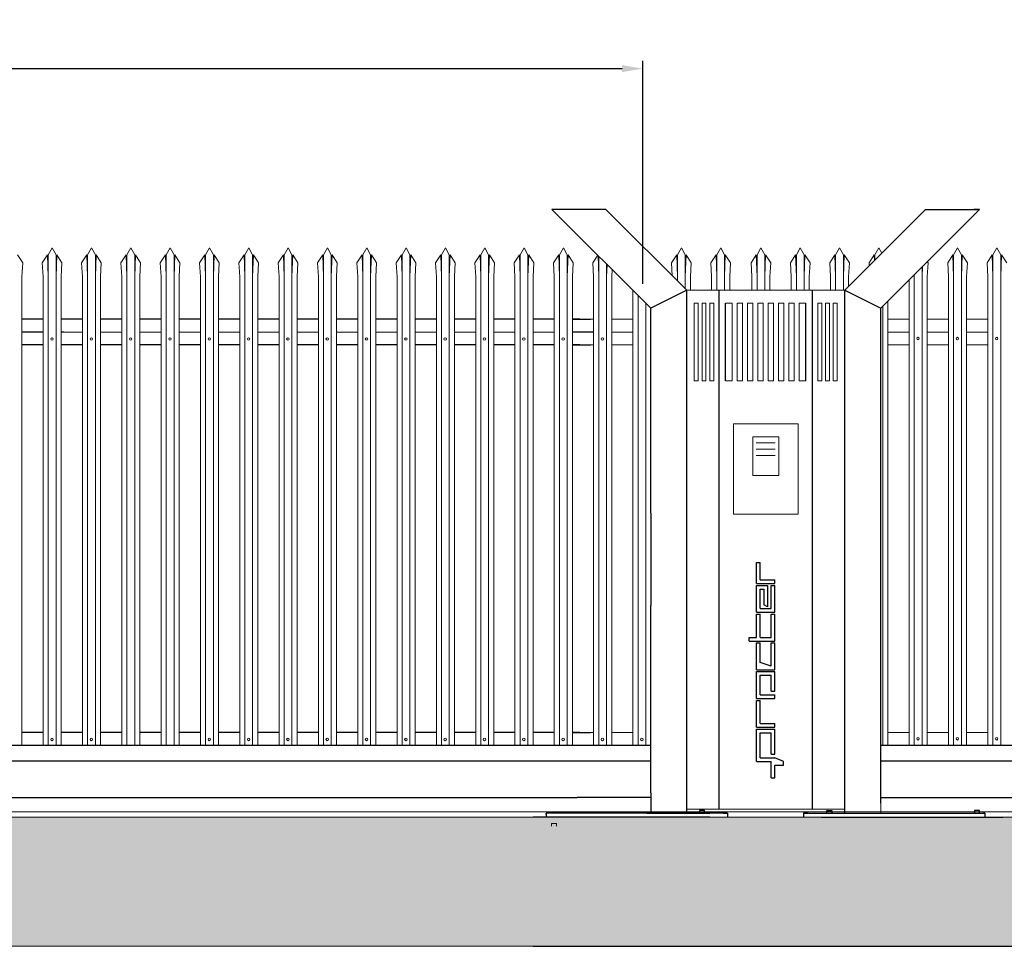
# Model space of a CAD drawing. Units: millimetres. Extents: x 3181551 to 3195052, y 3868882 to 3876472.
# Drawn here: x 3185337 to 3189143, y 3872888 to 3876472 of the extents above; entities that cross this region are included whole.
import ezdxf

# ---------------------------------------------------------------- set-up
doc = ezdxf.new("R2010")
doc.units = ezdxf.units.MM
for name, color, linetype in [('APPLICATION', 3, 'Continuous'), ('DETAIL', 2, 'Continuous'), ('DIM', 7, 'Continuous'), ('TEXT', 7, 'Continuous')]:
    doc.layers.add(name, color=color, linetype=linetype)
doc.styles.add('fastrack', font='simplex.shx')
doc.dimstyles.new('ISO-25', dxfattribs={"dimtxt": 6, "dimasz": 2.5, "dimexe": 1.25, "dimexo": 0.625, "dimtad": 1, "dimdec": 0, "dimtxsty": 'Standard', "dimblk": 'ARCHTICK', "dimcen": 2.5, "dimadec": 0, "dimazin": 0, "dimtfac": 1, "dimtdec": 0, "dimtmove": 0, "dimatfit": 3, "dimfxl": 1, "dimarcsym": 0})

# ---------------------------------------------------------------- blocks, each defined once
blk = doc.blocks.new('*D2')
at = {"layer": 'Defpoints', "color": 0, "lineweight": 9, "transparency": 16777216}
for p in [(3187745.5, 3876283.1), (3181884.5, 3875738.3), (3187745.5, 3875421)]:
    blk.add_point(p, dxfattribs=at)
at = {"layer": 'DIM', "color": 0, "lineweight": -2, "transparency": 16777216}
for p, q in [((3181884.5, 3875768.3), (3181884.5, 3876313.1)), ((3181964.5, 3876283.1), (3187665.5, 3876283.1)), ((3187745.5, 3875451), (3187745.5, 3876313.1))]:
    blk.add_line(p, q, dxfattribs=at)
at = {"layer": 'DIM', "color": 0, "lineweight": 9, "transparency": 16777216}
for points in [[(3181964.5, 3876296.5), (3181964.5, 3876269.8), (3181884.5, 3876283.1)], [(3187665.5, 3876296.5), (3187665.5, 3876269.8), (3187745.5, 3876283.1)]]:
    blk.add_solid(points, dxfattribs=at)
at = {"layer": 'DIM', "lineweight": 25, "transparency": 16777216, "insert": (3184815, 3876353.1), "char_height": 80, "attachment_point": 5, "style": 'fastrack'}
blk.add_mtext('DIMENSION A', dxfattribs=at)

msp = doc.modelspace()

# ---------------------------------------------------------------- hatches: boundary and pattern name
at = {"layer": 'APPLICATION', "lineweight": 9}
h = msp.add_hatch(dxfattribs=at)
h.set_pattern_fill('AR-CONC', color=256, style=0)
h.set_pattern_definition([(50, (0, 50), (182.184669, -15.9390855), [19.05, -209.55]), (355, (0, 50), (-35.242826, 191.056643), [15.24, -167.64]), (100.451, (15.18, 48.67), (146.9425017, 175.116688), [16.19, -178.09]), (46.1842, (0, 100.8), (271.079041, -42.042328), [28.575, -314.325]), (96.6356, (22.6, 97.3), (237.404234, 247.425556), [24.285, -267.135]), (351.184, (0, 100.8), (237.404606, 247.425118), [22.86, -251.46]), (21, (25.4, 88.1), (151.61488, -102.2655185), [19.05, -209.55]), (326, (25.4, 88.1), (61.802028, 184.187966), [15.24, -167.64]), (71.4514, (38.03, 79.58), (213.416491, 81.922858), [16.19, -178.09]), (37.5, (0, 50), (3.08860325, 84.5550389), [0, -165.608, 0, -170.18, 0, -168.275]), (7.5, (0, 50), (66.8196625, 100.1805748), [0, -97.028, 0, -161.798, 0, -64.135]), (327.5, (-56.64, 50), (135.5905952, -5.728744), [0, -63.5, 0, -198.12, 0, -262.89]), (317.5, (-82.04, 50), (148.1291814, 25.426491), [0, -82.55, 0, -131.572, 0, -186.69])])
h.paths.add_polyline_path([(3187322.1, 3873388.3), (3187244.4, 3873388.3), (3184382, 3873388.3), (3182545.3, 3873388.3), (3182050.5, 3873388.3), (3181550.5, 3873388.3), (3181550.5, 3873338.3), (3181550.5, 3872888.3), (3182050.5, 3872888.3), (3187322.1, 3872888.3), (3190244.4, 3872888.3), (3190377.1, 3872888.3), (3191455.6, 3872888.3), (3191533.2, 3872888.3), (3191723.8, 3873388.3), (3191588, 3873388.3), (3190532.2, 3873388.3, -0.00227), (3190531.3, 3873388.3), (3190377.1, 3873388.3), (3190327.1, 3873388.3), (3190292.4, 3873388.3), (3189557.7, 3873388.3)])

# ---------------------------------------------------------------- linework, layer by layer
for p, q in [((3184382, 3873388.3), (3187244.4, 3873388.3)), ((3187244.4, 3873388.3), (3187322.1, 3873388.3)), ((3187322.1, 3873388.3), (3190244.4, 3873388.3)), ((3187372.1, 3873388.3), (3187322.1, 3873388.3)), ((3187392.1, 3873353.3), (3187392.1, 3873363.3)), ((3187392.1, 3873363.3), (3187412.1, 3873363.3)), ((3187412.1, 3873363.3), (3187412.1, 3873353.3)), ((3187322.1, 3872888.3), (3182050.5, 3872888.3))]:
    msp.add_line(p, q, dxfattribs=at)
at = {"layer": 'APPLICATION', "lineweight": 25}
msp.add_line((3187322.1, 3872888.3), (3190244.4, 3872888.3), dxfattribs=at)
at = {"layer": 'DETAIL', "lineweight": 25}
for p, q in [((3187776, 3875356.2), (3187393.9, 3875738.3)), ((3187602.5, 3875738.3), (3187393.9, 3875738.3)), ((3187602.5, 3875738.3), (3187393.9, 3875738.3)), ((3187915, 3875425.8), (3187602.5, 3875738.3)), ((3188526, 3875425.8), (3188838.5, 3875738.3)), ((3188665, 3875356.2), (3189047.1, 3875738.3)), ((3188838.5, 3875738.3), (3189047.1, 3875738.3)), ((3188838.5, 3875738.3), (3188859.8, 3875738.3)), ((3189047.1, 3875738.3), (3189025.5, 3875738.3)), ((3187915, 3875425.8), (3187776, 3875356.2)), ((3187915, 3873403.3), (3187915, 3875425.8)), ((3188040, 3873418.3), (3188040, 3875425.8)), ((3188401, 3873418.3), (3188401, 3875425.8)), ((3188526, 3873403.3), (3188526, 3875425.8)), ((3188526, 3875425.8), (3188665, 3875356.2)), ((3188065, 3875075.8), (3188065, 3875375.8)), ((3188376, 3875075.8), (3188376, 3875375.8)), ((3187776, 3874563.3), (3187776, 3875356.2)), ((3188665, 3873665.3), (3188665, 3875356.2)), ((3185427.3, 3875314.4), (3185345.3, 3875314.4)), ((3185427.3, 3875314.4), (3185345.3, 3875314.4)), ((3185579.3, 3875314.4), (3185497.3, 3875314.4)), ((3185579.3, 3875314.4), (3185497.3, 3875314.4)), ((3185731.3, 3875314.4), (3185649.3, 3875314.4)), ((3185731.3, 3875314.4), (3185649.3, 3875314.4)), ((3185883.3, 3875314.4), (3185801.3, 3875314.4)), ((3185883.3, 3875314.4), (3185801.3, 3875314.4)), ((3186035.3, 3875314.4), (3185953.3, 3875314.4)), ((3186035.3, 3875314.4), (3185953.3, 3875314.4)), ((3186187.3, 3875314.4), (3186105.3, 3875314.4)), ((3186187.3, 3875314.4), (3186105.3, 3875314.4)), ((3186339.3, 3875314.4), (3186257.3, 3875314.4)), ((3186339.3, 3875314.4), (3186257.3, 3875314.4)), ((3186491.3, 3875314.4), (3186409.3, 3875314.4)), ((3186491.3, 3875314.4), (3186409.3, 3875314.4)), ((3186643.3, 3875314.4), (3186561.3, 3875314.4)), ((3186643.3, 3875314.4), (3186561.3, 3875314.4)), ((3186795.3, 3875314.4), (3186713.3, 3875314.4)), ((3186795.3, 3875314.4), (3186713.3, 3875314.4)), ((3186947.3, 3875314.4), (3186865.3, 3875314.4)), ((3186947.3, 3875314.4), (3186865.3, 3875314.4)), ((3187099.3, 3875314.4), (3187017.3, 3875314.4)), ((3187099.3, 3875314.4), (3187017.3, 3875314.4)), ((3187251.3, 3875314.4), (3187169.3, 3875314.4)), ((3187251.3, 3875314.4), (3187169.3, 3875314.4)), ((3187403.3, 3875314.4), (3187321.3, 3875314.4)), ((3187403.3, 3875314.4), (3187321.3, 3875314.4)), ((3187501.4, 3875314.4), (3187473.3, 3875314.4)), ((3187501.4, 3875314.4), (3187473.3, 3875314.4)), ((3187473.3, 3875314.4), (3187542.7, 3875314.4)), ((3185427.3, 3875264.4), (3185345.3, 3875264.4)), ((3185507, 3875264.4), (3185497.3, 3875264.4)), ((3187555.3, 3875264.4), (3187473.3, 3875264.4)), ((3188665, 3875244.1), (3188665, 3875264.1)), ((3185427.3, 3875214.4), (3185345.3, 3875214.4)), ((3185427.3, 3875214.4), (3185345.3, 3875214.4)), ((3185579.3, 3875214.4), (3185497.3, 3875214.4)), ((3185579.3, 3875214.4), (3185497.3, 3875214.4)), ((3185731.3, 3875214.4), (3185649.3, 3875214.4)), ((3185731.3, 3875214.4), (3185649.3, 3875214.4)), ((3185883.3, 3875214.4), (3185801.3, 3875214.4)), ((3185883.3, 3875214.4), (3185801.3, 3875214.4)), ((3186035.3, 3875214.4), (3185953.3, 3875214.4)), ((3186035.3, 3875214.4), (3185953.3, 3875214.4)), ((3186187.3, 3875214.4), (3186105.3, 3875214.4)), ((3186187.3, 3875214.4), (3186105.3, 3875214.4)), ((3186339.3, 3875214.4), (3186257.3, 3875214.4)), ((3186339.3, 3875214.4), (3186257.3, 3875214.4)), ((3186491.3, 3875214.4), (3186409.3, 3875214.4)), ((3186491.3, 3875214.4), (3186409.3, 3875214.4)), ((3186643.3, 3875214.4), (3186561.3, 3875214.4)), ((3186643.3, 3875214.4), (3186561.3, 3875214.4)), ((3186795.3, 3875214.4), (3186713.3, 3875214.4)), ((3186795.3, 3875214.4), (3186713.3, 3875214.4)), ((3186947.3, 3875214.4), (3186865.3, 3875214.4)), ((3186947.3, 3875214.4), (3186865.3, 3875214.4)), ((3187099.3, 3875214.4), (3187017.3, 3875214.4)), ((3187099.3, 3875214.4), (3187017.3, 3875214.4)), ((3187251.3, 3875214.4), (3187169.3, 3875214.4)), ((3187251.3, 3875214.4), (3187169.3, 3875214.4)), ((3187403.3, 3875214.4), (3187321.3, 3875214.4)), ((3187403.3, 3875214.4), (3187321.3, 3875214.4)), ((3187501.4, 3875214.4), (3187473.3, 3875214.4)), ((3187501.4, 3875214.4), (3187473.3, 3875214.4)), ((3187473.3, 3875214.4), (3187542.7, 3875214.4)), ((3187776, 3874563.3), (3187776, 3874206.3)), ((3187776, 3874181.3), (3187776, 3874206.3)), ((3188665, 3874181.3), (3188665, 3874206.3)), ((3187776, 3873481.3), (3187776, 3874181.3)), ((3188665, 3873481.3), (3188665, 3874181.3)), ((3185427.3, 3873715.3), (3185345.3, 3873715.3)), ((3185427.3, 3873715.3), (3185345.3, 3873715.3)), ((3185579.3, 3873715.3), (3185497.3, 3873715.3)), ((3185579.3, 3873715.3), (3185497.3, 3873715.3)), ((3185731.3, 3873715.3), (3185649.3, 3873715.3)), ((3185731.3, 3873715.3), (3185649.3, 3873715.3)), ((3185883.3, 3873715.3), (3185801.3, 3873715.3)), ((3185883.3, 3873715.3), (3185801.3, 3873715.3)), ((3186035.3, 3873715.3), (3185953.3, 3873715.3)), ((3186035.3, 3873715.3), (3185953.3, 3873715.3)), ((3186187.3, 3873715.3), (3186105.3, 3873715.3)), ((3186187.3, 3873715.3), (3186105.3, 3873715.3)), ((3186339.3, 3873715.3), (3186257.3, 3873715.3)), ((3186339.3, 3873715.3), (3186257.3, 3873715.3)), ((3186491.3, 3873715.3), (3186409.3, 3873715.3)), ((3186491.3, 3873715.3), (3186409.3, 3873715.3)), ((3186643.3, 3873715.3), (3186561.3, 3873715.3)), ((3186643.3, 3873715.3), (3186561.3, 3873715.3)), ((3186795.3, 3873715.3), (3186713.3, 3873715.3)), ((3186795.3, 3873715.3), (3186713.3, 3873715.3)), ((3186947.3, 3873715.3), (3186865.3, 3873715.3)), ((3186947.3, 3873715.3), (3186865.3, 3873715.3)), ((3187099.3, 3873715.3), (3187017.3, 3873715.3)), ((3187099.3, 3873715.3), (3187017.3, 3873715.3)), ((3187251.3, 3873715.3), (3187169.3, 3873715.3)), ((3187251.3, 3873715.3), (3187169.3, 3873715.3)), ((3187403.3, 3873715.3), (3187321.3, 3873715.3)), ((3187403.3, 3873715.3), (3187321.3, 3873715.3)), ((3187501.4, 3873715.3), (3187473.3, 3873715.3)), ((3187501.4, 3873715.3), (3187473.3, 3873715.3)), ((3187473.3, 3873715.3), (3187542.7, 3873715.3)), ((3187776, 3873665.3), (3185117, 3873665.3)), ((3185427.3, 3873665.3), (3185345.3, 3873665.3)), ((3185507, 3873665.3), (3185497.3, 3873665.3)), ((3187555.3, 3873665.3), (3187473.3, 3873665.3)), ((3191022.8, 3873665.3), (3188665, 3873665.3)), ((3185117, 3873605.3), (3187491.4, 3873605.3)), ((3187491.4, 3873605.3), (3187611.4, 3873605.3)), ((3187611.4, 3873605.3), (3187776, 3873605.3)), ((3188665, 3873605.3), (3189871.4, 3873605.3)), ((3185117, 3873463.3), (3187491.4, 3873463.3)), ((3187776, 3873463.3), (3187491.4, 3873463.3)), ((3187776, 3873481.3), (3187776, 3873403.3)), ((3188665, 3873441.5), (3188665, 3873481.3)), ((3188665, 3873463.3), (3189871.4, 3873463.3)), ((3188526, 3873403.3), (3188526, 3873441.5)), ((3188004.4, 3873388.3), (3187322.1, 3873388.3)), ((3187372.1, 3873398.3), (3187372.1, 3873403.3)), ((3188072.1, 3873403.3), (3187372.1, 3873403.3)), ((3187372.1, 3873403.3), (3187372.1, 3873388.3)), ((3187372.1, 3873398.3), (3187372.1, 3873388.3)), ((3187761.5, 3873403.3), (3188004.4, 3873403.3)), ((3187915, 3873408.5), (3187915, 3873403.3)), ((3187984.4, 3873413.3), (3187964.4, 3873413.3)), ((3187964.4, 3873413.3), (3187964.4, 3873403.3)), ((3187984.4, 3873403.3), (3187984.4, 3873413.3)), ((3188057.1, 3873403.3), (3188072.1, 3873403.3)), ((3188072.1, 3873403.3), (3188072.1, 3873388.3)), ((3188382.1, 3873403.3), (3188367.1, 3873403.3)), ((3188367.1, 3873403.3), (3188367.1, 3873388.3)), ((3188367.1, 3873403.3), (3188526, 3873403.3)), ((3188367.1, 3873403.3), (3188526, 3873403.3)), ((3188367.1, 3873403.3), (3189067.1, 3873403.3)), ((3188436.5, 3873403.3), (3188511.5, 3873403.3)), ((3188436.5, 3873388.3), (3189136.5, 3873388.3)), ((3188456.5, 3873403.3), (3188456.5, 3873413.3)), ((3188456.5, 3873413.3), (3188476.5, 3873413.3)), ((3188476.5, 3873413.3), (3188476.5, 3873403.3)), ((3188526, 3873403.3), (3188526, 3873408.5)), ((3188679.5, 3873403.3), (3189067.1, 3873403.3)), ((3189047.1, 3873413.3), (3189027.1, 3873413.3)), ((3189027.1, 3873413.3), (3189027.1, 3873403.3)), ((3189047.1, 3873403.3), (3189047.1, 3873413.3)), ((3189067.1, 3873403.3), (3189061.6, 3873403.3)), ((3189067.1, 3873403.3), (3189067.1, 3873388.3)), ((3189067.1, 3873403.3), (3189067.1, 3873388.3))]:
    msp.add_line(p, q, dxfattribs=at)
at = {"layer": 'DETAIL', "lineweight": 9}
for p, q in [((3185348.3, 3875532.4), (3185328.3, 3875563.4)), ((3185444.3, 3875563.3), (3185424.3, 3875532.4)), ((3185447.3, 3875477.4), (3185444.3, 3875563.4)), ((3185462.3, 3875589.4), (3185447.3, 3875563.4)), ((3185447.3, 3875563.4), (3185447.3, 3875477.4)), ((3185477.3, 3875563.4), (3185462.3, 3875589.4)), ((3185477.3, 3875563.4), (3185477.3, 3875477.4)), ((3185477.3, 3875477.4), (3185480.3, 3875563.4)), ((3185500.3, 3875532.4), (3185480.3, 3875563.4)), ((3185596.3, 3875563.3), (3185576.3, 3875532.4)), ((3185599.3, 3875477.4), (3185596.3, 3875563.4)), ((3185614.3, 3875589.4), (3185599.3, 3875563.4)), ((3185599.3, 3875563.4), (3185599.3, 3875477.4)), ((3185629.3, 3875563.4), (3185614.3, 3875589.4)), ((3185629.3, 3875563.4), (3185629.3, 3875477.4)), ((3185629.3, 3875477.4), (3185632.3, 3875563.4)), ((3185652.3, 3875532.4), (3185632.3, 3875563.4)), ((3185748.3, 3875563.3), (3185728.3, 3875532.4)), ((3185751.3, 3875477.4), (3185748.3, 3875563.4)), ((3185766.3, 3875589.4), (3185751.3, 3875563.4)), ((3185751.3, 3875563.4), (3185751.3, 3875477.4)), ((3185781.3, 3875563.4), (3185766.3, 3875589.4)), ((3185781.3, 3875563.4), (3185781.3, 3875477.4)), ((3185781.3, 3875477.4), (3185784.3, 3875563.4)), ((3185804.3, 3875532.4), (3185784.3, 3875563.4)), ((3185900.3, 3875563.3), (3185880.3, 3875532.4)), ((3185903.3, 3875477.4), (3185900.3, 3875563.4)), ((3185918.3, 3875589.4), (3185903.3, 3875563.4)), ((3185903.3, 3875563.4), (3185903.3, 3875477.4)), ((3185933.3, 3875563.4), (3185918.3, 3875589.4)), ((3185933.3, 3875563.4), (3185918.3, 3875589.4)), ((3185933.3, 3875563.4), (3185933.3, 3875477.4)), ((3185933.3, 3875477.4), (3185936.3, 3875563.4)), ((3185956.3, 3875532.4), (3185936.3, 3875563.4)), ((3186052.3, 3875563.3), (3186032.3, 3875532.4)), ((3186055.3, 3875477.4), (3186052.3, 3875563.4)), ((3186070.3, 3875589.4), (3186055.3, 3875563.4)), ((3186055.3, 3875563.4), (3186055.3, 3875477.4)), ((3186085.3, 3875563.4), (3186070.3, 3875589.4)), ((3186085.3, 3875563.4), (3186085.3, 3875477.4)), ((3186085.3, 3875477.4), (3186088.3, 3875563.4)), ((3186108.3, 3875532.4), (3186088.3, 3875563.4)), ((3186204.3, 3875563.3), (3186184.3, 3875532.4)), ((3186207.3, 3875477.4), (3186204.3, 3875563.4)), ((3186222.3, 3875589.4), (3186207.3, 3875563.4)), ((3186222.3, 3875589.4), (3186207.3, 3875563.4)), ((3186207.3, 3875563.4), (3186207.3, 3875477.4)), ((3186237.3, 3875563.4), (3186222.3, 3875589.4)), ((3186237.3, 3875563.4), (3186237.3, 3875477.4)), ((3186237.3, 3875477.4), (3186240.3, 3875563.4)), ((3186260.3, 3875532.4), (3186240.3, 3875563.4)), ((3186356.3, 3875563.3), (3186336.3, 3875532.4)), ((3186359.3, 3875477.4), (3186356.3, 3875563.4)), ((3186374.3, 3875589.4), (3186359.3, 3875563.4)), ((3186359.3, 3875563.4), (3186359.3, 3875477.4)), ((3186389.3, 3875563.4), (3186374.3, 3875589.4)), ((3186389.3, 3875563.4), (3186389.3, 3875477.4)), ((3186389.3, 3875477.4), (3186392.3, 3875563.4)), ((3186412.3, 3875532.4), (3186392.3, 3875563.4)), ((3186508.3, 3875563.3), (3186488.3, 3875532.4)), ((3186511.3, 3875477.4), (3186508.3, 3875563.4)), ((3186526.3, 3875589.4), (3186511.3, 3875563.4)), ((3186511.3, 3875563.4), (3186511.3, 3875477.4)), ((3186541.3, 3875563.4), (3186526.3, 3875589.4)), ((3186541.3, 3875563.4), (3186526.3, 3875589.4)), ((3186541.3, 3875563.4), (3186541.3, 3875477.4)), ((3186541.3, 3875477.4), (3186544.3, 3875563.4)), ((3186564.3, 3875532.4), (3186544.3, 3875563.4)), ((3186660.3, 3875563.3), (3186640.3, 3875532.4)), ((3186663.3, 3875477.4), (3186660.3, 3875563.4)), ((3186678.3, 3875589.4), (3186663.3, 3875563.4)), ((3186663.3, 3875563.4), (3186663.3, 3875477.4)), ((3186693.3, 3875563.4), (3186678.3, 3875589.4)), ((3186693.3, 3875563.4), (3186693.3, 3875477.4)), ((3186693.3, 3875477.4), (3186696.3, 3875563.4)), ((3186716.3, 3875532.4), (3186696.3, 3875563.4)), ((3186812.3, 3875563.3), (3186792.3, 3875532.4)), ((3186815.3, 3875477.4), (3186812.3, 3875563.4)), ((3186830.3, 3875589.4), (3186815.3, 3875563.4)), ((3186815.3, 3875563.4), (3186815.3, 3875477.4)), ((3186845.3, 3875563.4), (3186830.3, 3875589.4)), ((3186845.3, 3875563.4), (3186845.3, 3875477.4)), ((3186845.3, 3875477.4), (3186848.3, 3875563.4)), ((3186868.3, 3875532.4), (3186848.3, 3875563.4)), ((3186964.3, 3875563.3), (3186944.3, 3875532.4)), ((3186967.3, 3875477.4), (3186964.3, 3875563.4)), ((3186982.3, 3875589.4), (3186967.3, 3875563.4)), ((3186967.3, 3875563.4), (3186967.3, 3875477.4)), ((3186997.3, 3875563.4), (3186982.3, 3875589.4)), ((3186997.3, 3875563.4), (3186997.3, 3875477.4)), ((3186997.3, 3875477.4), (3187000.3, 3875563.4)), ((3187020.3, 3875532.4), (3187000.3, 3875563.4)), ((3187116.3, 3875563.3), (3187096.3, 3875532.4)), ((3187119.3, 3875477.4), (3187116.3, 3875563.4)), ((3187134.3, 3875589.4), (3187119.3, 3875563.4)), ((3187119.3, 3875563.4), (3187119.3, 3875477.4)), ((3187149.3, 3875563.4), (3187134.3, 3875589.4)), ((3187149.3, 3875563.4), (3187149.3, 3875477.4)), ((3187149.3, 3875477.4), (3187152.3, 3875563.4)), ((3187172.3, 3875532.4), (3187152.3, 3875563.4)), ((3187268.3, 3875563.3), (3187248.3, 3875532.4)), ((3187271.3, 3875477.4), (3187268.3, 3875563.4)), ((3187286.3, 3875589.4), (3187271.3, 3875563.4)), ((3187271.3, 3875563.4), (3187271.3, 3875477.4)), ((3187301.3, 3875563.4), (3187286.3, 3875589.4)), ((3187301.3, 3875563.4), (3187286.3, 3875589.4)), ((3187301.3, 3875563.4), (3187301.3, 3875477.4)), ((3187301.3, 3875477.4), (3187304.3, 3875563.4)), ((3187324.3, 3875532.4), (3187304.3, 3875563.4)), ((3187420.3, 3875563.3), (3187400.3, 3875532.4)), ((3187423.3, 3875477.4), (3187420.3, 3875563.4)), ((3187438.3, 3875589.4), (3187423.3, 3875563.4)), ((3187423.3, 3875563.4), (3187423.3, 3875477.4)), ((3187453.3, 3875563.4), (3187438.3, 3875589.4)), ((3187453.3, 3875563.4), (3187453.3, 3875477.4)), ((3187453.3, 3875477.4), (3187456.3, 3875563.4)), ((3187476.3, 3875532.4), (3187456.3, 3875563.4)), ((3187570.9, 3875561.2), (3187552.3, 3875532.4)), ((3187575.3, 3875477.4), (3187572.4, 3875559.7)), ((3187575.3, 3875556.9), (3187575.3, 3875477.4)), ((3187876.3, 3875563.3), (3187856.3, 3875532.4)), ((3187879.3, 3875477.4), (3187876.3, 3875563.4)), ((3187894.3, 3875589.4), (3187879.3, 3875563.4)), ((3187879.3, 3875563.4), (3187879.3, 3875477.4)), ((3187909.3, 3875563.4), (3187894.3, 3875589.4)), ((3187909.3, 3875563.4), (3187909.3, 3875477.4)), ((3187909.3, 3875477.4), (3187912.3, 3875563.4)), ((3187932.3, 3875532.4), (3187912.3, 3875563.4)), ((3188028.3, 3875563.3), (3188008.3, 3875532.4)), ((3188031.3, 3875477.4), (3188028.3, 3875563.4)), ((3188046.3, 3875589.4), (3188031.3, 3875563.4)), ((3188046.3, 3875589.4), (3188031.3, 3875563.4)), ((3188031.3, 3875563.4), (3188031.3, 3875477.4)), ((3188061.3, 3875563.4), (3188046.3, 3875589.4)), ((3188061.3, 3875563.4), (3188061.3, 3875477.4)), ((3188061.3, 3875477.4), (3188064.3, 3875563.4)), ((3188084.3, 3875532.4), (3188064.3, 3875563.4)), ((3188183.8, 3875563.3), (3188163.8, 3875532.4)), ((3188186.8, 3875477.4), (3188183.8, 3875563.4)), ((3188201.8, 3875589.4), (3188186.8, 3875563.4)), ((3188186.8, 3875563.4), (3188186.8, 3875477.4)), ((3188216.8, 3875563.4), (3188201.8, 3875589.4)), ((3188216.8, 3875563.4), (3188216.8, 3875477.4)), ((3188216.8, 3875477.4), (3188219.8, 3875563.4)), ((3188239.8, 3875532.4), (3188219.8, 3875563.4)), ((3188335.8, 3875563.3), (3188315.8, 3875532.4)), ((3188338.8, 3875477.4), (3188335.8, 3875563.4)), ((3188353.8, 3875589.4), (3188338.8, 3875563.4)), ((3188353.8, 3875589.4), (3188338.8, 3875563.4)), ((3188338.8, 3875563.4), (3188338.8, 3875477.4)), ((3188368.8, 3875563.4), (3188353.8, 3875589.4)), ((3188368.8, 3875563.4), (3188368.8, 3875477.4)), ((3188368.8, 3875477.4), (3188371.8, 3875563.4)), ((3188391.8, 3875532.4), (3188371.8, 3875563.4)), ((3188487.8, 3875563.3), (3188467.8, 3875532.4)), ((3188490.8, 3875477.4), (3188487.8, 3875563.4)), ((3188505.8, 3875589.4), (3188490.8, 3875563.4)), ((3188490.8, 3875563.4), (3188490.8, 3875477.4)), ((3188520.8, 3875563.4), (3188505.8, 3875589.4)), ((3188520.8, 3875563.4), (3188520.8, 3875477.4)), ((3188520.8, 3875477.4), (3188523.8, 3875563.4)), ((3188543.8, 3875532.4), (3188523.8, 3875563.4)), ((3188639.8, 3875563.3), (3188619.8, 3875532.4)), ((3188640.6, 3875540.3), (3188639.8, 3875563.4)), ((3188657.8, 3875589.4), (3188642.8, 3875563.4)), ((3188642.8, 3875563.4), (3188642.8, 3875542.5)), ((3188669.4, 3875569.2), (3188657.8, 3875589.4)), ((3188669.4, 3875569.2), (3188657.8, 3875589.4)), ((3188943.8, 3875563.3), (3188923.8, 3875532.4)), ((3188946.8, 3875477.4), (3188943.8, 3875563.4)), ((3188961.8, 3875589.4), (3188946.8, 3875563.4)), ((3188946.8, 3875563.4), (3188946.8, 3875477.4)), ((3188976.8, 3875563.4), (3188961.8, 3875589.4)), ((3188976.8, 3875563.4), (3188976.8, 3875477.4)), ((3188976.8, 3875477.4), (3188979.8, 3875563.4)), ((3188999.8, 3875532.4), (3188979.8, 3875563.4)), ((3189095.8, 3875563.3), (3189075.8, 3875532.4)), ((3189098.8, 3875477.4), (3189095.8, 3875563.4)), ((3189113.8, 3875589.4), (3189098.8, 3875563.4)), ((3189098.8, 3875563.4), (3189098.8, 3875477.4)), ((3189128.8, 3875563.4), (3189113.8, 3875589.4)), ((3189128.8, 3875563.4), (3189128.8, 3875477.4)), ((3189128.8, 3875477.4), (3189131.8, 3875563.4)), ((3189151.8, 3875532.4), (3189131.8, 3875563.4)), ((3185345.3, 3875477.4), (3185348.3, 3875532.4)), ((3185427.3, 3875477.4), (3185424.3, 3875532.4)), ((3185497.3, 3875477.4), (3185500.3, 3875532.4)), ((3185579.3, 3875477.4), (3185576.3, 3875532.4)), ((3185649.3, 3875477.4), (3185652.3, 3875532.4)), ((3185731.3, 3875477.4), (3185728.3, 3875532.4)), ((3185801.3, 3875477.4), (3185804.3, 3875532.4)), ((3185883.3, 3875477.4), (3185880.3, 3875532.4)), ((3185953.3, 3875477.4), (3185956.3, 3875532.4)), ((3186035.3, 3875477.4), (3186032.3, 3875532.4)), ((3186105.3, 3875477.4), (3186108.3, 3875532.4)), ((3186187.3, 3875477.4), (3186184.3, 3875532.4)), ((3186257.3, 3875477.4), (3186260.3, 3875532.4)), ((3186339.3, 3875477.4), (3186336.3, 3875532.4)), ((3186409.3, 3875477.4), (3186412.3, 3875532.4)), ((3186491.3, 3875477.4), (3186488.3, 3875532.4)), ((3186561.3, 3875477.4), (3186564.3, 3875532.4)), ((3186643.3, 3875477.4), (3186640.3, 3875532.4)), ((3186713.3, 3875477.4), (3186716.3, 3875532.4)), ((3186795.3, 3875477.4), (3186792.3, 3875532.4)), ((3186865.3, 3875477.4), (3186868.3, 3875532.4)), ((3186947.3, 3875477.4), (3186944.3, 3875532.4)), ((3187017.3, 3875477.4), (3187020.3, 3875532.4)), ((3187099.3, 3875477.4), (3187096.3, 3875532.4)), ((3187169.3, 3875477.4), (3187172.3, 3875532.4)), ((3187251.3, 3875477.4), (3187248.3, 3875532.4)), ((3187321.3, 3875477.4), (3187324.3, 3875532.4)), ((3187403.3, 3875477.4), (3187400.3, 3875532.4)), ((3187473.3, 3875477.4), (3187476.3, 3875532.4)), ((3187555.3, 3875477.4), (3187552.3, 3875532.4)), ((3187605.3, 3875526.9), (3187605.3, 3875477.4)), ((3187605.3, 3875477.4), (3187607, 3875525.2)), ((3187859.1, 3875481.7), (3187856.3, 3875532.4)), ((3187929.3, 3875477.4), (3187932.3, 3875532.4)), ((3188011.3, 3875477.4), (3188008.3, 3875532.4)), ((3188081.3, 3875477.4), (3188084.3, 3875532.4)), ((3188166.8, 3875477.4), (3188163.8, 3875532.4)), ((3188236.8, 3875477.4), (3188239.8, 3875532.4)), ((3188318.8, 3875477.4), (3188315.8, 3875532.4)), ((3188388.8, 3875477.4), (3188391.8, 3875532.4)), ((3188470.8, 3875477.4), (3188467.8, 3875532.4)), ((3188540.8, 3875477.4), (3188543.8, 3875532.4)), ((3188620.4, 3875520.2), (3188619.8, 3875532.4)), ((3188824.8, 3875477.4), (3188826.2, 3875517.3)), ((3188824.8, 3875515.9), (3188824.8, 3875477.4)), ((3188844.8, 3875477.4), (3188847.8, 3875532.4)), ((3188847.8, 3875532.4), (3188845.2, 3875536.4)), ((3188926.8, 3875477.4), (3188923.8, 3875532.4)), ((3188996.8, 3875477.4), (3188999.8, 3875532.4)), ((3189078.8, 3875477.4), (3189075.8, 3875532.4)), ((3185345.3, 3875284.3), (3185345.3, 3875477.4)), ((3185427.3, 3875298.1), (3185427.3, 3875477.4)), ((3185447.3, 3875279.7), (3185447.3, 3875477.4)), ((3185477.3, 3875322.2), (3185477.3, 3875477.4)), ((3185497.3, 3875284.3), (3185497.3, 3875477.4)), ((3185579.3, 3875298.1), (3185579.3, 3875477.4)), ((3185599.3, 3875279.7), (3185599.3, 3875477.4)), ((3185629.3, 3875322.2), (3185629.3, 3875477.4)), ((3185649.3, 3875284.3), (3185649.3, 3875477.4)), ((3185731.3, 3875298.1), (3185731.3, 3875477.4)), ((3185751.3, 3875279.7), (3185751.3, 3875477.4)), ((3185781.3, 3875322.2), (3185781.3, 3875477.4)), ((3185801.3, 3875284.3), (3185801.3, 3875477.4)), ((3185883.3, 3875298.1), (3185883.3, 3875477.4)), ((3185903.3, 3875279.7), (3185903.3, 3875477.4)), ((3185933.3, 3875322.2), (3185933.3, 3875477.4)), ((3185953.3, 3875284.3), (3185953.3, 3875477.4)), ((3186035.3, 3875298.1), (3186035.3, 3875477.4)), ((3186055.3, 3875279.7), (3186055.3, 3875477.4)), ((3186085.3, 3875322.2), (3186085.3, 3875477.4)), ((3186105.3, 3875284.3), (3186105.3, 3875477.4)), ((3186187.3, 3875298.1), (3186187.3, 3875477.4)), ((3186207.3, 3875279.7), (3186207.3, 3875477.4)), ((3186237.3, 3875322.2), (3186237.3, 3875477.4)), ((3186257.3, 3875284.3), (3186257.3, 3875477.4)), ((3186339.3, 3875298.1), (3186339.3, 3875477.4)), ((3186359.3, 3875279.7), (3186359.3, 3875477.4)), ((3186389.3, 3875322.2), (3186389.3, 3875477.4)), ((3186409.3, 3875284.3), (3186409.3, 3875477.4)), ((3186491.3, 3875298.1), (3186491.3, 3875477.4)), ((3186511.3, 3875279.7), (3186511.3, 3875477.4)), ((3186541.3, 3875322.2), (3186541.3, 3875477.4)), ((3186561.3, 3875284.3), (3186561.3, 3875477.4)), ((3186643.3, 3875298.1), (3186643.3, 3875477.4)), ((3186663.3, 3875279.7), (3186663.3, 3875477.4)), ((3186693.3, 3875322.2), (3186693.3, 3875477.4)), ((3186713.3, 3875284.3), (3186713.3, 3875477.4)), ((3186795.3, 3875298.1), (3186795.3, 3875477.4)), ((3186815.3, 3875279.7), (3186815.3, 3875477.4)), ((3186845.3, 3875322.2), (3186845.3, 3875477.4)), ((3186865.3, 3875284.3), (3186865.3, 3875477.4)), ((3186947.3, 3875298.1), (3186947.3, 3875477.4)), ((3186967.3, 3875279.7), (3186967.3, 3875477.4)), ((3186997.3, 3875322.2), (3186997.3, 3875477.4)), ((3187017.3, 3875284.3), (3187017.3, 3875477.4)), ((3187099.3, 3875298.1), (3187099.3, 3875477.4)), ((3187119.3, 3875279.7), (3187119.3, 3875477.4)), ((3187149.3, 3875322.2), (3187149.3, 3875477.4)), ((3187169.3, 3875284.3), (3187169.3, 3875477.4)), ((3187251.3, 3875298.1), (3187251.3, 3875477.4)), ((3187271.3, 3875279.7), (3187271.3, 3875477.4)), ((3187301.3, 3875322.2), (3187301.3, 3875477.4)), ((3187321.3, 3875284.3), (3187321.3, 3875477.4)), ((3187403.3, 3875298.1), (3187403.3, 3875477.4)), ((3187423.3, 3875279.7), (3187423.3, 3875477.4)), ((3187453.3, 3875322.2), (3187453.3, 3875477.4)), ((3187473.3, 3875284.3), (3187473.3, 3875477.4)), ((3187555.3, 3873665.3), (3187555.3, 3875477.4)), ((3187575.3, 3873665.3), (3187575.3, 3875477.4)), ((3187605.3, 3873665.3), (3187605.3, 3875477.4)), ((3187625.3, 3875477.4), (3187626.8, 3875505.4)), ((3187625.3, 3873665.3), (3187625.3, 3875477.4)), ((3187879.3, 3875461.5), (3187879.3, 3875477.4)), ((3187909.3, 3875431.5), (3187909.3, 3875477.4)), ((3187929.3, 3875425.8), (3187929.3, 3875477.4)), ((3188011.3, 3875425.8), (3188011.3, 3875477.4)), ((3188031.3, 3875425.8), (3188031.3, 3875477.4)), ((3188061.3, 3875425.8), (3188061.3, 3875477.4)), ((3188081.3, 3875425.8), (3188081.3, 3875477.4)), ((3188166.8, 3875425.8), (3188166.8, 3875477.4)), ((3188186.8, 3875425.8), (3188186.8, 3875477.4)), ((3188216.8, 3875425.8), (3188216.8, 3875477.4)), ((3188236.8, 3875425.8), (3188236.8, 3875477.4)), ((3188318.8, 3875425.8), (3188318.8, 3875477.4)), ((3188338.8, 3875425.8), (3188338.8, 3875477.4)), ((3188368.8, 3875425.8), (3188368.8, 3875477.4)), ((3188388.8, 3875425.8), (3188388.8, 3875477.4)), ((3188470.8, 3875425.8), (3188470.8, 3875477.4)), ((3188490.8, 3875425.8), (3188490.8, 3875477.4)), ((3188520.8, 3875425.8), (3188520.8, 3875477.4)), ((3188540.8, 3875477.4), (3188540.8, 3875440.5)), ((3188794.8, 3875477.4), (3188794.5, 3875485.6)), ((3188794.8, 3875485.9), (3188794.8, 3875477.4)), ((3188794.8, 3875279.7), (3188794.8, 3875477.4)), ((3188824.8, 3875322.2), (3188824.8, 3875477.4)), ((3188844.8, 3875284.3), (3188844.8, 3875477.4)), ((3188926.8, 3875298.1), (3188926.8, 3875477.4)), ((3188946.8, 3875279.7), (3188946.8, 3875477.4)), ((3188976.8, 3875322.2), (3188976.8, 3875477.4)), ((3188996.8, 3875284.3), (3188996.8, 3875477.4)), ((3189078.8, 3875298.1), (3189078.8, 3875477.4)), ((3189098.8, 3875279.7), (3189098.8, 3875477.4)), ((3189128.8, 3875322.2), (3189128.8, 3875477.4)), ((3188774.8, 3875298.1), (3188774.8, 3875465.9)), ((3187707.3, 3873665.3), (3187707.3, 3875424.9)), ((3187727.3, 3873665.3), (3187727.3, 3875404.9)), ((3188526, 3875425.8), (3187915, 3875425.8)), ((3187757.3, 3873665.3), (3187757.3, 3875374.9)), ((3187944.3, 3875375.8), (3187944.3, 3875075.8)), ((3187959.3, 3875375.8), (3187944.3, 3875375.8)), ((3187959.3, 3875375.8), (3187959.3, 3875075.8)), ((3187974.3, 3875375.8), (3187974.3, 3875075.8)), ((3187989.3, 3875375.8), (3187974.3, 3875375.8)), ((3187989.3, 3875375.8), (3187989.3, 3875075.8)), ((3188004.3, 3875375.8), (3188004.3, 3875075.8)), ((3188019.3, 3875375.8), (3188004.3, 3875375.8)), ((3188019.3, 3875375.8), (3188019.3, 3875075.8)), ((3188019.3, 3875369.4), (3188019.3, 3875075.8)), ((3188090.2, 3875375.8), (3188065, 3875375.8)), ((3188090.2, 3875375.8), (3188090.2, 3875075.8)), ((3188110.2, 3875375.8), (3188110.2, 3875075.8)), ((3188130.2, 3875375.8), (3188110.2, 3875375.8)), ((3188130.2, 3875375.8), (3188130.2, 3875075.8)), ((3188150.2, 3875375.8), (3188150.2, 3875075.8)), ((3188170.2, 3875375.8), (3188150.2, 3875375.8)), ((3188170.2, 3875375.8), (3188170.2, 3875075.8)), ((3188190.2, 3875375.8), (3188190.2, 3875075.8)), ((3188210.2, 3875375.8), (3188190.2, 3875375.8)), ((3188210.2, 3875375.8), (3188210.2, 3875075.8)), ((3188230.2, 3875375.8), (3188230.2, 3875075.8)), ((3188250.2, 3875375.8), (3188230.2, 3875375.8)), ((3188250.2, 3875375.8), (3188250.2, 3875075.8)), ((3188270.2, 3875375.8), (3188270.2, 3875075.8)), ((3188290.2, 3875375.8), (3188270.2, 3875375.8)), ((3188290.2, 3875375.8), (3188290.2, 3875075.8)), ((3188310.2, 3875375.8), (3188310.2, 3875075.8)), ((3188330.2, 3875375.8), (3188310.2, 3875375.8)), ((3188330.2, 3875375.8), (3188330.2, 3875075.8)), ((3188376, 3875375.8), (3188350.2, 3875375.8)), ((3188350.2, 3875375.8), (3188350.2, 3875075.8)), ((3188421.7, 3875375.8), (3188421.7, 3875075.8)), ((3188421.7, 3875375.8), (3188436.7, 3875375.8)), ((3188421.7, 3875369.4), (3188421.7, 3875075.8)), ((3188436.7, 3875375.8), (3188436.7, 3875075.8)), ((3188451.7, 3875375.8), (3188451.7, 3875075.8)), ((3188451.7, 3875375.8), (3188466.7, 3875375.8)), ((3188466.7, 3875375.8), (3188466.7, 3875075.8)), ((3188481.7, 3875375.8), (3188481.7, 3875075.8)), ((3188481.7, 3875375.8), (3188496.7, 3875375.8)), ((3188496.7, 3875375.8), (3188496.7, 3875075.8)), ((3188672.8, 3875322.2), (3188672.8, 3875363.9)), ((3188692.8, 3875284.3), (3188692.8, 3875383.9)), ((3185427.3, 3875298.1), (3185427.3, 3873665.3)), ((3185477.3, 3875322.2), (3185477.3, 3873665.3)), ((3185579.3, 3875298.1), (3185579.3, 3873665.3)), ((3185629.3, 3875322.2), (3185629.3, 3873665.3)), ((3185731.3, 3875298.1), (3185731.3, 3873665.3)), ((3185781.3, 3875322.2), (3185781.3, 3873665.3)), ((3185883.3, 3875298.1), (3185883.3, 3873665.3)), ((3185933.3, 3875322.2), (3185933.3, 3873665.3)), ((3186035.3, 3875298.1), (3186035.3, 3873665.3)), ((3186085.3, 3875322.2), (3186085.3, 3873665.3)), ((3186187.3, 3875298.1), (3186187.3, 3873665.3)), ((3186237.3, 3875322.2), (3186237.3, 3873665.3)), ((3186339.3, 3875298.1), (3186339.3, 3873665.3)), ((3186389.3, 3875322.2), (3186389.3, 3873665.3)), ((3186491.3, 3875298.1), (3186491.3, 3873665.3)), ((3186541.3, 3875322.2), (3186541.3, 3873665.3)), ((3186643.3, 3875298.1), (3186643.3, 3873665.3)), ((3186693.3, 3875322.2), (3186693.3, 3873665.3)), ((3186795.3, 3875298.1), (3186795.3, 3873665.3)), ((3186845.3, 3875322.2), (3186845.3, 3873665.3)), ((3186947.3, 3875298.1), (3186947.3, 3873665.3)), ((3186997.3, 3875322.2), (3186997.3, 3873665.3)), ((3187099.3, 3875298.1), (3187099.3, 3873665.3)), ((3187149.3, 3875322.2), (3187149.3, 3873665.3)), ((3187251.3, 3875298.1), (3187251.3, 3873665.3)), ((3187301.3, 3875322.2), (3187301.3, 3873665.3)), ((3187403.3, 3875298.1), (3187403.3, 3873665.3)), ((3187453.3, 3875322.2), (3187453.3, 3873665.3)), ((3187542.7, 3875314.4), (3187555.3, 3875314.4)), ((3187625.3, 3875314.4), (3187707.3, 3875314.4)), ((3188672.8, 3875322.2), (3188672.8, 3873665.3)), ((3188774.8, 3875314.4), (3188692.8, 3875314.4)), ((3188774.8, 3875298.1), (3188774.8, 3873665.3)), ((3188824.8, 3875322.2), (3188824.8, 3873665.3)), ((3188926.8, 3875314.4), (3188844.8, 3875314.4)), ((3188926.8, 3875298.1), (3188926.8, 3873665.3)), ((3188976.8, 3875322.2), (3188976.8, 3873665.3)), ((3189078.8, 3875314.4), (3188996.8, 3875314.4)), ((3189078.8, 3875298.1), (3189078.8, 3873665.3)), ((3189128.8, 3875322.2), (3189128.8, 3873665.3)), ((3185345.3, 3875284.3), (3185345.3, 3873665.3)), ((3185447.3, 3875279.7), (3185447.3, 3873665.3)), ((3185497.3, 3875284.3), (3185497.3, 3873665.3)), ((3185507, 3875264.4), (3185579.3, 3875264.4)), ((3185599.3, 3875279.7), (3185599.3, 3873665.3)), ((3185649.3, 3875284.3), (3185649.3, 3873665.3)), ((3185649.3, 3875264.4), (3185731.3, 3875264.4)), ((3185751.3, 3875279.7), (3185751.3, 3873665.3)), ((3185801.3, 3875284.3), (3185801.3, 3873665.3)), ((3185801.3, 3875264.4), (3185883.3, 3875264.4)), ((3185903.3, 3875279.7), (3185903.3, 3873665.3)), ((3185953.3, 3875284.3), (3185953.3, 3873665.3)), ((3185953.3, 3875264.4), (3186035.3, 3875264.4)), ((3186055.3, 3875279.7), (3186055.3, 3873665.3)), ((3186105.3, 3875284.3), (3186105.3, 3873665.3)), ((3186105.3, 3875264.4), (3186187.3, 3875264.4)), ((3186207.3, 3875279.7), (3186207.3, 3873665.3)), ((3186257.3, 3875284.3), (3186257.3, 3873665.3)), ((3186257.3, 3875264.4), (3186339.3, 3875264.4)), ((3186359.3, 3875279.7), (3186359.3, 3873665.3)), ((3186409.3, 3875284.3), (3186409.3, 3873665.3)), ((3186409.3, 3875264.4), (3186491.3, 3875264.4)), ((3186511.3, 3875279.7), (3186511.3, 3873665.3)), ((3186561.3, 3875284.3), (3186561.3, 3873665.3)), ((3186561.3, 3875264.4), (3186643.3, 3875264.4)), ((3186663.3, 3875279.7), (3186663.3, 3873665.3)), ((3186713.3, 3875284.3), (3186713.3, 3873665.3)), ((3186713.3, 3875264.4), (3186795.3, 3875264.4)), ((3186815.3, 3875279.7), (3186815.3, 3873665.3)), ((3186865.3, 3875284.3), (3186865.3, 3873665.3)), ((3186865.3, 3875264.4), (3186947.3, 3875264.4)), ((3186967.3, 3875279.7), (3186967.3, 3873665.3)), ((3187017.3, 3875284.3), (3187017.3, 3873665.3)), ((3187017.3, 3875264.4), (3187099.3, 3875264.4)), ((3187119.3, 3875279.7), (3187119.3, 3873665.3)), ((3187169.3, 3875284.3), (3187169.3, 3873665.3)), ((3187169.3, 3875264.4), (3187251.3, 3875264.4)), ((3187271.3, 3875279.7), (3187271.3, 3873665.3)), ((3187321.3, 3875284.3), (3187321.3, 3873665.3)), ((3187321.3, 3875264.4), (3187403.3, 3875264.4)), ((3187423.3, 3875279.7), (3187423.3, 3873665.3)), ((3187473.3, 3875284.3), (3187473.3, 3873665.3)), ((3187625.3, 3875264.4), (3187707.3, 3875264.4)), ((3188692.8, 3875284.3), (3188692.8, 3873665.3)), ((3188774.8, 3875264.4), (3188692.8, 3875264.4)), ((3188794.8, 3875279.7), (3188794.8, 3873665.3)), ((3188844.8, 3875284.3), (3188844.8, 3873665.3)), ((3188926.8, 3875264.4), (3188844.8, 3875264.4)), ((3188946.8, 3875279.7), (3188946.8, 3873665.3)), ((3188996.8, 3875284.3), (3188996.8, 3873665.3)), ((3189078.8, 3875264.4), (3188996.8, 3875264.4)), ((3189098.8, 3875279.7), (3189098.8, 3873665.3)), ((3187542.7, 3875214.4), (3187555.3, 3875214.4)), ((3187625.3, 3875214.4), (3187707.3, 3875214.4)), ((3188774.8, 3875214.4), (3188692.8, 3875214.4)), ((3188926.8, 3875214.4), (3188844.8, 3875214.4)), ((3189078.8, 3875214.4), (3188996.8, 3875214.4)), ((3187959.3, 3875075.8), (3187944.3, 3875075.8)), ((3187989.3, 3875075.8), (3187974.3, 3875075.8)), ((3188019.3, 3875075.8), (3188004.3, 3875075.8)), ((3188090.2, 3875075.8), (3188065, 3875075.8)), ((3188130.2, 3875075.8), (3188110.2, 3875075.8)), ((3188170.2, 3875075.8), (3188150.2, 3875075.8)), ((3188210.2, 3875075.8), (3188190.2, 3875075.8)), ((3188250.2, 3875075.8), (3188230.2, 3875075.8)), ((3188290.2, 3875075.8), (3188270.2, 3875075.8)), ((3188330.2, 3875075.8), (3188310.2, 3875075.8)), ((3188376, 3875075.8), (3188350.2, 3875075.8)), ((3188421.7, 3875075.8), (3188436.7, 3875075.8)), ((3188451.7, 3875075.8), (3188466.7, 3875075.8)), ((3188481.7, 3875075.8), (3188496.7, 3875075.8)), ((3188220.5, 3874909.2), (3188095.5, 3874909.2)), ((3188095.5, 3874909.2), (3188095.5, 3874559.2)), ((3188345.5, 3874909.2), (3188220.5, 3874909.2)), ((3188345.5, 3874559.2), (3188345.5, 3874909.2)), ((3188170.5, 3874859.2), (3188170.5, 3874759.2)), ((3188270.5, 3874859.2), (3188170.5, 3874859.2)), ((3188183.7, 3874836.2), (3188257, 3874836.2)), ((3188270.5, 3874859.2), (3188270.5, 3874759.2)), ((3188183.7, 3874811.2), (3188257, 3874811.2)), ((3188170.5, 3874709.2), (3188170.5, 3874759.2)), ((3188183.7, 3874786.2), (3188257, 3874786.2)), ((3188270.5, 3874709.2), (3188270.5, 3874759.2)), ((3188270.5, 3874709.2), (3188170.5, 3874709.2)), ((3188095.5, 3874559.2), (3188345.5, 3874559.2)), ((3187542.7, 3873715.3), (3187555.3, 3873715.3)), ((3187625.3, 3873715.3), (3187707.3, 3873715.3)), ((3188774.8, 3873715.3), (3188692.8, 3873715.3)), ((3188926.8, 3873715.3), (3188844.8, 3873715.3)), ((3189078.8, 3873715.3), (3188996.8, 3873715.3)), ((3185507, 3873665.3), (3185579.3, 3873665.3)), ((3185649.3, 3873665.3), (3185731.3, 3873665.3)), ((3185801.3, 3873665.3), (3185883.3, 3873665.3)), ((3185953.3, 3873665.3), (3186035.3, 3873665.3)), ((3186105.3, 3873665.3), (3186187.3, 3873665.3)), ((3186257.3, 3873665.3), (3186339.3, 3873665.3)), ((3186409.3, 3873665.3), (3186491.3, 3873665.3)), ((3186561.3, 3873665.3), (3186643.3, 3873665.3)), ((3186713.3, 3873665.3), (3186795.3, 3873665.3)), ((3186865.3, 3873665.3), (3186947.3, 3873665.3)), ((3187017.3, 3873665.3), (3187099.3, 3873665.3)), ((3187169.3, 3873665.3), (3187251.3, 3873665.3)), ((3187321.3, 3873665.3), (3187403.3, 3873665.3)), ((3187625.3, 3873665.3), (3187707.3, 3873665.3)), ((3188774.8, 3873665.3), (3188692.8, 3873665.3)), ((3188926.8, 3873665.3), (3188844.8, 3873665.3)), ((3189078.8, 3873665.3), (3188996.8, 3873665.3)), ((3188665, 3873441.5), (3188665, 3873403.3)), ((3182036.4, 3873408.3), (3191731.4, 3873408.3)), ((3188367.1, 3873418.3), (3187915, 3873418.3)), ((3188367.1, 3873418.3), (3188526, 3873418.3))]:
    msp.add_line(p, q, dxfattribs=at)
for centre in [(3185461.7, 3875237.3), (3185613.7, 3875237.3), (3185765.7, 3875237.3), (3185917.7, 3875237.3), (3186069.7, 3875237.3), (3186221.7, 3875237.3), (3186373.7, 3875237.3), (3186525.7, 3875237.3), (3186677.7, 3875237.3), (3186829.7, 3875237.3), (3186981.7, 3875237.3), (3187133.7, 3875237.3), (3187285.7, 3875237.3), (3187437.7, 3875237.3), (3187589.7, 3875237.3), (3188809.2, 3875238.9), (3188961.2, 3875238.9), (3189113.2, 3875238.9), (3185461.7, 3873688.7), (3185613.7, 3873688.7), (3186069.7, 3873688.7), (3186221.7, 3873688.7), (3186373.7, 3873688.7), (3186525.7, 3873688.7), (3186677.7, 3873688.7), (3186829.7, 3873688.7), (3186981.7, 3873688.7), (3187133.7, 3873688.7), (3187285.7, 3873688.7), (3187437.7, 3873688.7), (3187589.7, 3873688.7), (3187741.7, 3873688.7), (3188809.2, 3873691.2), (3188961.2, 3873691.2), (3189113.2, 3873691.2)]:
    msp.add_circle(centre, 5, dxfattribs=at)
at = {"layer": 'TEXT', "lineweight": 25}
for p, q in [((3188185.1, 3874291.3), (3188185.1, 3874372.8)), ((3188199.3, 3874305.5), (3188199.3, 3874372.8)), ((3188199.3, 3874305.5), (3188256.1, 3874305.5)), ((3188256.1, 3874291.3), (3188256.1, 3874305.5)), ((3188185.1, 3874291.3), (3188256.1, 3874291.3)), ((3188185.1, 3874291.3), (3188241.9, 3874291.3)), ((3188185.1, 3874180.2), (3188185.1, 3874284.2)), ((3188185.1, 3874284.2), (3188227.7, 3874284.2)), ((3188199.3, 3874194.4), (3188199.3, 3874270)), ((3188199.3, 3874270), (3188213.5, 3874270)), ((3188213.5, 3874270), (3188213.5, 3874208.6)), ((3188227.7, 3874284.2), (3188227.7, 3874201.5)), ((3188241.9, 3874284.2), (3188256.1, 3874284.2)), ((3188241.9, 3874194.4), (3188241.9, 3874284.2)), ((3188256.1, 3874180.2), (3188256.1, 3874284.2)), ((3188199.3, 3874194.4), (3188241.9, 3874194.4)), ((3188227.7, 3874201.5), (3188213.5, 3874208.6)), ((3188185.1, 3874180.2), (3188256.1, 3874180.2)), ((3188185.1, 3874083.2), (3188185.1, 3874173.1)), ((3188185.1, 3874173.1), (3188199.3, 3874173.1)), ((3188199.3, 3874083.2), (3188199.3, 3874173.1)), ((3188241.9, 3874083.2), (3188241.9, 3874173.1)), ((3188241.9, 3874173.1), (3188256.1, 3874173.1)), ((3188256.1, 3874069), (3188256.1, 3874173.1)), ((3188156.7, 3874083.2), (3188185.1, 3874083.2)), ((3188156.7, 3874069), (3188156.7, 3874083.2)), ((3188199.3, 3874083.2), (3188241.9, 3874083.2)), ((3188156.7, 3874069), (3188256.1, 3874069)), ((3188185.1, 3873957.9), (3188185.1, 3874061.9)), ((3188185.1, 3874061.9), (3188199.3, 3874061.9)), ((3188199.3, 3873986.3), (3188199.3, 3874061.9)), ((3188241.9, 3874061.9), (3188256.1, 3874061.9)), ((3188241.9, 3873972.1), (3188241.9, 3874061.9)), ((3188256.1, 3873957.9), (3188256.1, 3874061.9)), ((3188185.1, 3873957.9), (3188256.1, 3873957.9)), ((3188241.9, 3873972.1), (3188199.3, 3873986.3)), ((3188185.1, 3873846.7), (3188185.1, 3873950.8)), ((3188185.1, 3873950.8), (3188256.1, 3873950.8)), ((3188199.3, 3873860.9), (3188199.3, 3873936.6)), ((3188199.3, 3873936.6), (3188241.9, 3873936.6)), ((3188241.9, 3873875.1), (3188241.9, 3873936.6)), ((3188256.1, 3873875.1), (3188256.1, 3873950.8)), ((3188185.1, 3873846.7), (3188256.1, 3873846.7)), ((3188199.3, 3873860.9), (3188256.1, 3873860.9)), ((3188241.9, 3873875.1), (3188256.1, 3873875.1)), ((3188256.1, 3873846.7), (3188256.1, 3873860.9)), ((3188185.1, 3873735.6), (3188185.1, 3873839.6)), ((3188185.1, 3873839.6), (3188199.3, 3873839.6)), ((3188199.3, 3873749.8), (3188199.3, 3873839.6)), ((3188185.1, 3873735.6), (3188256.1, 3873735.6)), ((3188185.1, 3873735.6), (3188241.9, 3873735.6)), ((3188185.1, 3873603.1), (3188185.1, 3873728.5)), ((3188185.1, 3873728.5), (3188256.1, 3873728.5)), ((3188199.3, 3873749.8), (3188256.1, 3873749.8)), ((3188256.1, 3873735.6), (3188256.1, 3873749.8)), ((3188256.1, 3873631.5), (3188256.1, 3873728.5)), ((3188199.3, 3873617.3), (3188199.3, 3873714.3)), ((3188199.3, 3873714.3), (3188241.9, 3873714.3)), ((3188241.9, 3873631.5), (3188241.9, 3873714.3)), ((3188199.3, 3873617.3), (3188256.1, 3873617.3)), ((3188241.9, 3873631.5), (3188256.1, 3873631.5)), ((3188289.2, 3873603.1), (3188256.1, 3873617.3)), ((3188185.1, 3873603.1), (3188241.9, 3873603.1)), ((3188241.9, 3873540.1), (3188241.9, 3873603.1)), ((3188256.1, 3873540.1), (3188256.1, 3873588.9)), ((3188256.1, 3873588.9), (3188289.2, 3873588.9)), ((3188289.2, 3873588.9), (3188289.2, 3873603.1))]:
    msp.add_line(p, q, dxfattribs=at)
at = {"layer": 'TEXT', "linetype": 'Continuous', "lineweight": 25, "ltscale": 10}
for p, q in [((3188185.1, 3874372.8), (3188199.3, 3874372.8)), ((3188241.9, 3873540.1), (3188256.1, 3873540.1))]:
    msp.add_line(p, q, dxfattribs=at)

# ---------------------------------------------------------------- dimensions: what is measured, and where the dimension line sits
at = {"layer": 'DIM', "lineweight": 25}
dim = msp.add_linear_dim(base=(3187745.5, 3876283.1), p1=(3181884.5, 3875738.3), p2=(3187745.5, 3875421), text='DIMENSION A', dimstyle='ISO-25', override={"dimtxt": 80, "dimasz": 80, "dimexe": 30, "dimexo": 30, "dimgap": 30, "dimtxsty": 'fastrack', "dimsah": 1, "dimclrt": 256}, dxfattribs=at)
dim.commit()
dim.dimension.update_dxf_attribs({"geometry": '*D2', "text_midpoint": (3184815, 3876353.1)})

doc.saveas('drawing.dxf')
